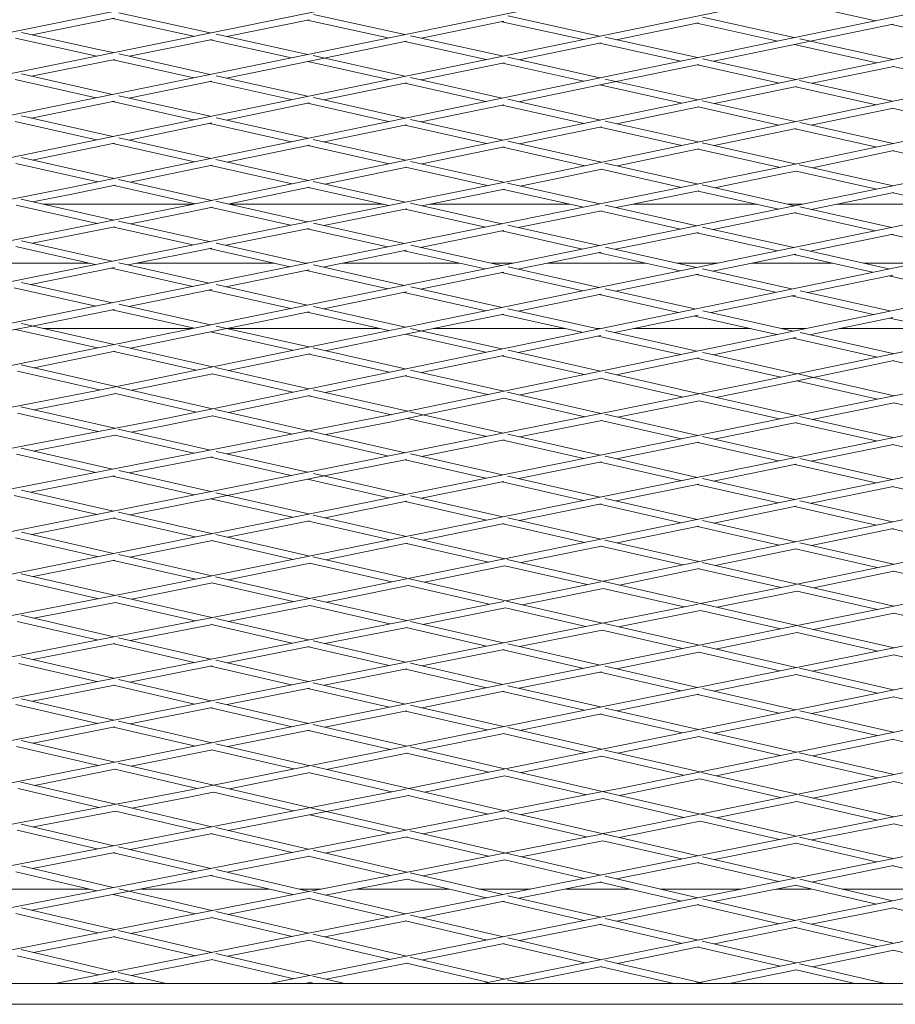
# Model space of a CAD drawing. Units: millimetres. Extents: x -5742 to 14544, y -6297 to 6497.
# Drawn here: x 3362 to 3616, y -783 to -497 of the extents above; entities that cross this region are included whole.
import ezdxf

# ---------------------------------------------------------------- set-up
doc = ezdxf.new("R2010")
doc.units = ezdxf.units.MM
doc.header["$LTSCALE"] = 20
doc.layers.add('2d', color=230, linetype='Continuous')

msp = doc.modelspace()

# ---------------------------------------------------------------- linework, layer by layer
at = {"layer": '2d', "lineweight": 0}
for p, q in [((3904.27, -472.04), (3583.77, -539.56)), ((3837.66, -473.96), (3515.98, -541.36)), ((3461.93, -479.63), (3126.73, -547.46)), ((3522.77, -479.15), (3190.46, -546.8)), ((3583.96, -478.55), (3254.34, -546.06)), ((3644.07, -478.16), (3317.28, -545.46)), ((3699.95, -478.62), (3376.75, -545.52)), ((3586.87, -491.98), (3610.29, -497.18)), ((3390.32, -494.87), (3416.9, -500.7)), ((3389.12, -496.41), (3365.13, -501.26)), ((3388.53, -496.53), (3412.06, -501.68)), ((3445.7, -496.88), (3421.73, -501.76)), ((3445.11, -497), (3468.65, -502.17)), ((3446.89, -495.34), (3473.48, -501.18)), ((3502.28, -497.32), (3478.29, -502.24)), ((3501.72, -497.44), (3525.28, -502.62)), ((3503.46, -495.77), (3530.09, -501.63)), ((3558.88, -497.74), (3534.89, -502.69)), ((3558.41, -497.84), (3581.9, -503.06)), ((3560.02, -496.15), (3586.68, -502.07)), ((3362.02, -500.58), (3384.47, -505.49)), ((3660.57, -499.13), (3409.74, -550.93)), ((3615.48, -498.15), (3591.44, -503.12)), ((3615.05, -498.24), (3639.08, -503.57)), ((3360.27, -502.24), (3383.9, -507.42)), ((3417.43, -502.63), (3393.46, -507.51)), ((3416.89, -502.74), (3439.64, -507.73)), ((3418.59, -501.07), (3440.07, -505.78)), ((3474, -503.11), (3450.06, -508.02)), ((3473.46, -503.22), (3497.12, -508.42)), ((3475.17, -501.55), (3501.33, -507.3)), ((3530.59, -503.57), (3506.67, -508.5)), ((3531.74, -501.99), (3558.55, -507.89)), ((3591.44, -503.12), (3563.29, -508.95)), ((3588.32, -502.43), (3615.44, -508.45)), ((3384.47, -505.5), (3388.69, -506.44)), ((3440.07, -505.78), (3445.3, -506.95)), ((3530.08, -503.68), (3553.75, -508.88)), ((3586.66, -504.11), (3610.66, -509.44)), ((3389.15, -508.39), (3365, -513.31)), ((3388.67, -508.49), (3412.11, -513.75)), ((3390.3, -506.8), (3416.88, -512.77)), ((3450.05, -508.02), (3421.64, -513.84)), ((3439.64, -507.73), (3440.52, -507.93)), ((3445.28, -509), (3468.76, -514.26)), ((3446.87, -507.3), (3473.52, -513.28)), ((3501.33, -507.3), (3501.93, -507.43)), ((3503.44, -507.77), (3530.17, -513.76)), ((3560, -508.22), (3587.15, -514.29)), ((3502.33, -509.39), (3478.26, -514.35)), ((3501.91, -509.48), (3525.42, -514.75)), ((3558.92, -509.86), (3534.91, -514.83)), ((3558.53, -509.94), (3582.39, -515.28)), ((3615.6, -510.46), (3591.89, -515.36)), ((3615.43, -510.5), (3638.66, -515.65)), ((3360.22, -514.28), (3383.73, -519.56)), ((3362.04, -512.64), (3388.5, -518.58)), ((3417.42, -514.7), (3393.25, -519.65)), ((3416.86, -514.82), (3440.41, -520.1)), ((3418.6, -513.16), (3445.17, -519.12)), ((3475.17, -513.65), (3501.82, -519.63)), ((3534.91, -514.83), (3506.55, -520.7)), ((3531.73, -514.11), (3558.72, -520.16)), ((3588.21, -514.53), (3615.18, -520.57)), ((3474.01, -515.22), (3449.91, -520.19)), ((3473.5, -515.33), (3497.07, -520.62)), ((3530.15, -515.81), (3553.97, -521.15)), ((3587.31, -516.3), (3563.47, -521.23)), ((3587.13, -516.34), (3610.45, -521.56)), ((3389.11, -520.5), (3364.93, -525.45)), ((3388.48, -520.63), (3412.09, -525.93)), ((3390.33, -519), (3416.85, -524.95)), ((3446.89, -519.51), (3473.53, -525.49)), ((3913.11, -519.42), (3468.73, -611.83)), ((3503.46, -520), (3530.33, -526.03)), ((3559.96, -520.44), (3586.94, -526.49)), ((3841.92, -522.19), (3403.55, -612.81)), ((3445.71, -521.05), (3421.6, -526.02)), ((3445.15, -521.17), (3468.78, -526.47)), ((3502.3, -521.58), (3478.26, -526.55)), ((3501.8, -521.68), (3525.57, -527.01)), ((3558.97, -522.16), (3535.07, -527.09)), ((3558.71, -522.21), (3582.21, -527.48)), ((3615.51, -522.55), (3591.65, -527.55)), ((3615.17, -522.62), (3638.92, -527.94)), ((3360.16, -526.43), (3383.85, -531.75)), ((3362.05, -524.8), (3388.61, -530.77)), ((3418.61, -525.35), (3445.27, -531.34)), ((3475.17, -525.86), (3501.99, -531.88)), ((3531.7, -526.34), (3558.73, -532.4)), ((3417.41, -526.88), (3393.35, -531.84)), ((3416.84, -527), (3440.52, -532.32)), ((3474.01, -527.43), (3450, -532.4)), ((3473.51, -527.54), (3497.24, -532.86)), ((3530.65, -528.01), (3506.73, -532.94)), ((3530.31, -528.07), (3554, -533.39)), ((3587.24, -528.47), (3563.44, -533.46)), ((3586.92, -528.54), (3610.74, -533.88)), ((3588.27, -526.79), (3615.45, -532.88)), ((3390.32, -531.16), (3417.09, -537.17)), ((3446.88, -531.7), (3473.7, -537.72)), ((3503.43, -532.2), (3530.58, -538.3)), ((3389.13, -532.71), (3365.17, -537.64)), ((3388.59, -532.82), (3412.34, -538.16)), ((3445.73, -533.29), (3421.82, -538.24)), ((3445.26, -533.38), (3468.95, -538.71)), ((3502.35, -533.85), (3478.44, -538.79)), ((3501.98, -533.93), (3525.85, -539.29)), ((3558.97, -534.39), (3535.29, -539.36)), ((3558.71, -534.45), (3582.57, -539.8)), ((3559.96, -532.68), (3587.3, -538.81)), ((3615.61, -534.89), (3592, -539.87)), ((3615.44, -534.93), (3639.2, -540.26)), ((3362.01, -536.93), (3388.97, -542.99)), ((3418.57, -537.51), (3445.48, -543.55)), ((3583.77, -539.56), (3263.91, -604.36)), ((3360.41, -538.62), (3384.22, -543.97)), ((3698.42, -540.16), (3384.12, -604.58)), ((3417.47, -539.13), (3393.7, -544.06)), ((3417.07, -539.22), (3440.72, -544.53)), ((3474.06, -539.69), (3450.21, -544.62)), ((3473.68, -539.77), (3497.39, -545.09)), ((3475.14, -538.05), (3502.21, -544.13)), ((3530.74, -540.31), (3516.39, -543.32)), ((3530.56, -540.35), (3553.95, -545.6)), ((3531.64, -538.54), (3558.75, -544.62)), ((3588.16, -539), (3615.44, -545.12)), ((3515.98, -541.36), (3194.53, -606)), ((3635.8, -540.98), (3319.79, -605.34)), ((3390.25, -543.28), (3417.33, -549.37)), ((3516.38, -543.32), (3507, -545.2)), ((3584.18, -541.51), (3563.53, -545.7)), ((3870.18, -540.81), (3574.44, -602.5)), ((3587.38, -540.84), (3584.18, -541.51)), ((3587.29, -540.86), (3610.65, -546.1)), ((3376.75, -545.52), (3054.41, -609.31)), ((3389.24, -544.98), (3377.15, -547.48)), ((3388.95, -545.04), (3412.57, -550.35)), ((3445.79, -545.53), (3422.06, -550.43)), ((3445.46, -545.6), (3468.81, -550.84)), ((3446.84, -543.86), (3473.62, -549.88)), ((3502.41, -546.12), (3478.41, -550.95)), ((3502.18, -546.17), (3525.39, -551.38)), ((3503.37, -544.39), (3530.19, -550.41)), ((3559.96, -544.89), (3586.88, -550.94)), ((3361.98, -549.04), (3388.89, -555.09)), ((3377.15, -547.48), (3365.39, -549.81)), ((3558.98, -546.62), (3534.96, -551.49)), ((3558.73, -546.67), (3582.09, -551.91)), ((3615.6, -547.13), (3591.65, -552.01)), ((3615.41, -547.17), (3638.72, -552.4)), ((3409.74, -550.93), (3159.61, -600.84)), ((3360.54, -550.77), (3384.06, -556.06)), ((3417.55, -551.36), (3410.14, -552.89)), ((3417.31, -551.41), (3440.29, -556.58)), ((3418.52, -549.63), (3445.1, -555.61)), ((3474.03, -551.83), (3449.89, -556.69)), ((3473.6, -551.92), (3496.9, -557.16)), ((3475.15, -550.22), (3501.7, -556.18)), ((3531.73, -550.76), (3558.38, -556.74)), ((3588.28, -551.25), (3615.01, -557.26)), ((3410.14, -552.89), (3393.7, -556.17)), ((3530.61, -552.37), (3506.47, -557.26)), ((3530.17, -552.46), (3553.59, -557.72)), ((3587.22, -552.91), (3563.14, -557.82)), ((3586.86, -552.98), (3610.24, -558.23)), ((3389.21, -557.07), (3365.22, -561.85)), ((3388.87, -557.14), (3411.84, -562.3)), ((3390.26, -555.4), (3416.65, -561.33)), ((3445.69, -557.53), (3421.44, -562.41)), ((3445.08, -557.65), (3468.48, -562.91)), ((3446.9, -556.01), (3473.28, -561.94)), ((3503.47, -556.58), (3529.95, -562.53)), ((3560.03, -557.12), (3586.59, -563.08)), ((3502.27, -558.11), (3478.05, -563.02)), ((3501.67, -558.23), (3525.17, -563.51)), ((3558.87, -558.69), (3534.72, -563.6)), ((3558.36, -558.79), (3581.82, -564.06)), ((3615.46, -559.21), (3591.34, -564.15)), ((3614.99, -559.3), (3637.72, -564.4)), ((3360.39, -562.82), (3383.46, -568.01)), ((3362.01, -561.13), (3388.27, -567.04)), ((3417.37, -563.23), (3393.06, -568.11)), ((3416.63, -563.38), (3440.12, -568.66)), ((3418.63, -561.78), (3444.92, -567.69)), ((3475.2, -562.38), (3501.6, -568.31)), ((3531.77, -562.94), (3558.25, -568.89)), ((3588.33, -563.47), (3614.15, -569.27)), ((3473.95, -563.85), (3449.69, -568.76)), ((3473.25, -563.99), (3496.81, -569.28)), ((3530.55, -564.45), (3506.36, -569.38)), ((3529.93, -564.58), (3553.48, -569.87)), ((3587.14, -565.01), (3563, -569.96)), ((3586.57, -565.13), (3609.4, -570.26)), ((3381.75, -567.62), (3337.26, -567.62)), ((3389.06, -568.92), (3364.77, -573.8)), ((3388.25, -569.08), (3411.85, -574.39)), ((3390.35, -567.51), (3416.64, -573.42)), ((3435.51, -567.62), (3395.52, -567.62)), ((3445.25, -567.62), (3444.62, -567.62)), ((3446.92, -568.14), (3473.31, -574.07)), ((3489.42, -567.62), (3455.32, -567.62)), ((3504.98, -567.62), (3498.54, -567.62)), ((3503.49, -568.73), (3529.97, -574.69)), ((3543.47, -567.62), (3515, -567.62)), ((3564.45, -567.62), (3552.59, -567.62)), ((3560.05, -569.3), (3585.92, -575.11)), ((3597.67, -567.62), (3574.41, -567.62)), ((3622.15, -567.62), (3606.79, -567.62)), ((3445.65, -569.58), (3421.42, -574.49)), ((3444.9, -569.73), (3468.53, -575.04)), ((3502.25, -570.22), (3478.07, -575.14)), ((3501.58, -570.35), (3525.2, -575.66)), ((3558.84, -570.81), (3534.72, -575.75)), ((3558.23, -570.94), (3581.17, -576.09)), ((3615.31, -571.08), (3590.66, -576.17)), ((3614.14, -571.32), (3637.88, -576.65)), ((3359.96, -574.77), (3383.66, -580.1)), ((3362.06, -573.2), (3388.45, -579.13)), ((3418.63, -573.86), (3445.1, -579.81)), ((3475.2, -574.49), (3501.77, -580.47)), ((3531.76, -575.09), (3557.76, -580.93)), ((3417.37, -575.31), (3393.23, -580.2)), ((3416.62, -575.46), (3440.32, -580.79)), ((3473.96, -575.98), (3449.87, -580.89)), ((3473.29, -576.12), (3497, -581.45)), ((3530.55, -576.61), (3506.52, -581.54)), ((3529.95, -576.73), (3553.01, -581.91)), ((3587.03, -576.92), (3562.49, -582)), ((3585.9, -577.16), (3609.72, -582.51)), ((3588.39, -575.66), (3614.46, -581.52)), ((3390.33, -579.55), (3416.99, -585.54)), ((3446.9, -580.22), (3473.65, -586.23)), ((3503.46, -580.85), (3529.67, -586.74)), ((3389.1, -581.04), (3365.12, -585.9)), ((3388.43, -581.17), (3412.2, -586.52)), ((3445.69, -581.74), (3421.75, -586.61)), ((3445.08, -581.86), (3468.88, -587.21)), ((3502.29, -582.4), (3478.4, -587.3)), ((3501.75, -582.51), (3524.92, -587.72)), ((3558.75, -582.77), (3534.4, -587.8)), ((3557.74, -582.98), (3581.63, -588.35)), ((3560.1, -581.46), (3586.37, -587.37)), ((3615.35, -583.38), (3591.09, -588.43)), ((3614.45, -583.57), (3638.88, -589.06)), ((3365.12, -585.9), (3337.16, -591.56)), ((3362.02, -585.2), (3388.95, -591.25)), ((3418.59, -585.9), (3445.62, -591.98)), ((3475.15, -586.57), (3501.66, -592.53)), ((3360.32, -586.87), (3384.16, -592.23)), ((3411.69, -586.62), (3368.34, -586.62)), ((3421.75, -586.61), (3393.71, -592.32)), ((3416.97, -587.59), (3440.85, -592.95)), ((3466.26, -586.62), (3421.79, -586.62)), ((3478.4, -587.3), (3450.37, -593.05)), ((3473.63, -588.28), (3496.91, -593.51)), ((3520.02, -586.62), (3481.71, -586.62)), ((3530.5, -588.61), (3506.39, -593.59)), ((3530.24, -586.62), (3529.14, -586.62)), ((3529.65, -588.79), (3553.62, -594.18)), ((3531.8, -587.22), (3558.36, -593.19)), ((3573.94, -586.62), (3540.12, -586.62)), ((3587.1, -589.26), (3563.07, -594.25)), ((3589.95, -586.62), (3583.06, -586.62)), ((3586.36, -589.41), (3610.83, -594.91)), ((3588.36, -587.81), (3615.34, -593.88)), ((3628.02, -586.62), (3599.78, -586.62)), ((3390.25, -591.54), (3400.46, -593.84)), ((3446.8, -592.24), (3452.72, -593.57)), ((3389.23, -593.24), (3365.59, -598.05)), ((3388.93, -593.3), (3400.02, -595.79)), ((3400.46, -593.84), (3417.54, -597.73)), ((3445.84, -593.97), (3422.26, -598.81)), ((3445.6, -594.02), (3452.28, -595.52)), ((3452.72, -593.57), (3473.62, -598.33)), ((3502.26, -594.45), (3478.32, -599.4)), ((3501.64, -594.58), (3506.83, -595.74)), ((3503.48, -592.94), (3507.27, -593.79)), ((3507.27, -593.79), (3530.32, -599.02)), ((3558.87, -595.13), (3535.01, -600.09)), ((3560.04, -593.57), (3561.58, -593.91)), ((3561.58, -593.91), (3587.48, -599.78)), ((3615.34, -593.88), (3615.56, -593.93)), ((3361.91, -597.21), (3389.44, -603.49)), ((3400.02, -595.79), (3412.8, -598.7)), ((3418.45, -597.94), (3445.58, -604.12)), ((3452.28, -595.52), (3468.89, -599.3)), ((3506.83, -595.74), (3525.6, -600)), ((3558.34, -595.24), (3561.14, -595.87)), ((3561.14, -595.87), (3582.77, -600.77)), ((3615.65, -595.95), (3592.18, -600.85)), ((3615.54, -595.97), (3639.42, -601.37)), ((3360.84, -599.02), (3384.7, -604.46)), ((3417.63, -599.76), (3394.15, -604.57)), ((3417.52, -599.78), (3440.86, -605.1)), ((3474.03, -600.28), (3450.28, -605.19)), ((3473.6, -600.37), (3497.58, -605.83)), ((3475.16, -598.68), (3502.29, -604.85)), ((3531.71, -599.34), (3559.15, -605.57)), ((3592.18, -600.85), (3574.85, -604.46)), ((3588.07, -599.92), (3615.7, -606.17)), ((3574.44, -602.5), (3265.58, -664.37)), ((3637.29, -601.82), (3330, -663.82)), ((3390.08, -603.64), (3417.57, -609.91)), ((3698.04, -601.51), (3392.62, -663.55)), ((3757.35, -601.45), (3474.45, -659.29)), ((3530.64, -601), (3506.98, -605.92)), ((3530.3, -601.07), (3554.35, -606.53)), ((3813.47, -601.99), (3531.2, -660.08)), ((3587.47, -601.83), (3610.91, -607.14)), ((3870.05, -602.41), (3587.56, -660.9)), ((3384.12, -604.58), (3070.32, -666.01)), ((3384.51, -606.54), (3365.68, -610.23)), ((3389.44, -605.53), (3384.52, -606.54)), ((3389.41, -605.54), (3412.85, -610.89)), ((3445.82, -606.11), (3422.26, -610.99)), ((3445.56, -606.17), (3469.6, -611.65)), ((3446.82, -604.4), (3474.31, -610.67)), ((3503.35, -605.09), (3530.59, -611.29)), ((3559.81, -605.72), (3587.18, -611.93)), ((3574.85, -604.46), (3563.92, -606.65)), ((3361.9, -609.37), (3389.18, -615.59)), ((3502.45, -606.86), (3479, -611.74)), ((3502.27, -606.9), (3525.8, -612.25)), ((3559.16, -607.61), (3535.36, -612.37)), ((3559.12, -607.61), (3582.39, -612.89)), ((3615.72, -608.21), (3591.93, -613.01)), ((3615.68, -608.22), (3639, -613.5)), ((3468.74, -611.83), (3023.59, -698.78)), ((3360.84, -611.18), (3384.32, -616.54)), ((3417.64, -611.94), (3403.95, -614.77)), ((3417.54, -611.96), (3440.84, -617.28)), ((3418.44, -610.11), (3473.6, -622.7)), ((3478.99, -611.74), (3469.14, -613.79)), ((3474.94, -610.81), (3502.08, -617)), ((3531.63, -611.52), (3558.69, -617.68)), ((3588.21, -612.16), (3615.31, -618.32)), ((3403.55, -612.81), (2956.68, -699.36)), ((3403.94, -614.77), (3394.01, -616.7)), ((3469.13, -613.79), (3450.49, -617.43)), ((3474.29, -612.72), (3497.29, -617.96)), ((3530.74, -613.3), (3506.85, -618.08)), ((3530.57, -613.33), (3553.91, -618.64)), ((3587.32, -613.94), (3563.44, -618.76)), ((3587.15, -613.98), (3610.54, -619.28)), ((3389.31, -617.61), (3365.47, -622.22)), ((3389.15, -617.64), (3412.14, -622.88)), ((3390.19, -615.82), (3416.98, -621.94)), ((3503.41, -617.3), (3530.25, -623.42)), ((3559.98, -617.97), (3586.88, -624.09)), ((3445.85, -618.34), (3421.79, -623.04)), ((3445.65, -618.38), (3468.81, -623.66)), ((3502.37, -618.98), (3478.36, -623.79)), ((3502.06, -619.04), (3525.47, -624.38)), ((3558.96, -619.66), (3534.99, -624.5)), ((3558.66, -619.72), (3582.12, -625.06)), ((3615.55, -620.31), (3591.62, -625.17)), ((3615.29, -620.36), (3638.77, -625.69)), ((3360.61, -623.16), (3383.7, -628.44)), ((3361.97, -621.42), (3388.54, -627.49)), ((3418.59, -622.31), (3445.23, -628.39)), ((3475.16, -623.06), (3501.83, -629.15)), ((3531.72, -623.75), (3558.5, -629.86)), ((3417.44, -623.89), (3393.35, -628.59)), ((3416.95, -623.98), (3440.45, -629.35)), ((3474.02, -624.66), (3449.99, -629.47)), ((3473.57, -624.75), (3497.06, -630.11)), ((3530.62, -625.38), (3506.58, -630.23)), ((3530.22, -625.46), (3553.74, -630.82)), ((3587.21, -626.06), (3563.24, -630.93)), ((3586.86, -626.14), (3610.41, -631.49)), ((3588.29, -624.41), (3615.15, -630.52)), ((3389.11, -629.42), (3364.77, -634.17)), ((3390.33, -627.9), (3417.11, -634.02)), ((3449.99, -629.47), (3421.87, -635.11)), ((3446.89, -628.76), (3473.56, -634.85)), ((3388.51, -629.54), (3412.33, -634.98)), ((3445.21, -630.43), (3468.79, -635.81)), ((3502.3, -631.09), (3478.31, -635.94)), ((3501.81, -631.19), (3525.4, -636.58)), ((3503.46, -629.52), (3530.16, -635.61)), ((3558.9, -631.82), (3534.89, -636.69)), ((3558.48, -631.9), (3582.09, -637.28)), ((3560.02, -630.2), (3586.84, -636.31)), ((3359.93, -635.12), (3384.05, -640.64)), ((3362.07, -633.56), (3388.83, -639.68)), ((3421.87, -635.11), (3393.58, -640.77)), ((3418.57, -634.35), (3445.52, -640.51)), ((3615.5, -632.49), (3591.56, -637.39)), ((3615.13, -632.57), (3638.77, -637.94)), ((3417.08, -636.06), (3440.75, -641.47)), ((3474.02, -636.8), (3450.27, -641.59)), ((3473.54, -636.9), (3497.22, -642.3)), ((3475.17, -635.22), (3501.98, -641.34)), ((3530.6, -637.56), (3506.71, -642.42)), ((3530.13, -637.66), (3553.81, -643.07)), ((3531.74, -635.98), (3558.55, -642.1)), ((3588.3, -636.65), (3615.24, -642.79)), ((3390.28, -640.02), (3417.3, -646.2)), ((3446.83, -640.81), (3474.01, -647.02)), ((3587.2, -638.28), (3563.27, -643.17)), ((3586.81, -638.36), (3610.51, -643.76)), ((3389.19, -641.65), (3365.04, -646.49)), ((3388.8, -641.73), (3412.53, -647.17)), ((3445.8, -642.49), (3422.03, -647.29)), ((3445.5, -642.56), (3469.26, -647.98)), ((3502.34, -643.3), (3478.74, -648.1)), ((3501.95, -643.38), (3525.72, -648.81)), ((3503.43, -641.67), (3530.46, -647.84)), ((3560.01, -642.43), (3587.02, -648.59)), ((3362.03, -645.8), (3388.83, -651.95)), ((3418.53, -646.49), (3445.84, -652.74)), ((3558.91, -644.06), (3535.18, -648.92)), ((3558.53, -644.14), (3582.29, -649.57)), ((3615.52, -644.77), (3591.72, -649.67)), ((3615.22, -644.83), (3638.99, -650.25)), ((3360.27, -647.45), (3384.07, -652.91)), ((3417.53, -648.2), (3393.56, -653.03)), ((3417.27, -648.25), (3441.09, -653.71)), ((3474.16, -649.03), (3450.56, -653.82)), ((3473.99, -649.06), (3497.84, -654.51)), ((3475.06, -647.26), (3502.57, -653.54)), ((3531.67, -648.12), (3558.99, -654.36)), ((3588.26, -648.88), (3615.54, -655.1)), ((3390.28, -652.28), (3417.42, -658.51)), ((3530.69, -649.83), (3507.29, -654.62)), ((3530.44, -649.89), (3554.26, -655.33)), ((3587.26, -650.59), (3563.69, -655.44)), ((3587, -650.64), (3610.83, -656.08)), ((3389.19, -653.92), (3365.47, -658.7)), ((3388.8, -653.99), (3412.68, -659.48)), ((3445.92, -654.76), (3422.14, -659.6)), ((3445.81, -654.79), (3469.71, -660.26)), ((3446.74, -652.95), (3474.45, -659.29)), ((3503.24, -653.69), (3587.53, -672.95)), ((3559.89, -654.57), (3587.56, -660.9)), ((3361.95, -657.89), (3389.34, -664.19)), ((3502.59, -655.58), (3479.16, -660.37)), ((3502.55, -655.59), (3526.47, -661.05)), ((3559.07, -656.39), (3535.9, -661.16)), ((3558.96, -656.41), (3582.85, -661.87)), ((3615.64, -657.13), (3592.24, -661.97)), ((3615.52, -657.15), (3639.32, -662.58)), ((3360.71, -659.66), (3384.49, -665.13)), ((3417.58, -660.52), (3394.13, -665.29)), ((3417.4, -660.56), (3441.06, -665.99)), ((3713.03, -659.75), (3417.85, -719.31)), ((3418.49, -658.76), (3445.89, -665.05)), ((3474.01, -659.38), (3455.69, -663.13)), ((3775.63, -659.09), (3474.55, -720.29)), ((3474.84, -659.38), (3502.83, -665.79)), ((3530.47, -660.23), (3518.36, -662.72)), ((3837.44, -658.53), (3536.41, -720.15)), ((3392.62, -663.55), (3086.35, -722.91)), ((3455.69, -663.13), (3151.11, -722.65)), ((3647.05, -661.03), (3345.02, -721.5)), ((3474.42, -661.34), (3456.08, -665.09)), ((3474.42, -661.34), (3497.99, -666.74)), ((3518.36, -662.72), (3502.8, -665.79)), ((3531.18, -662.13), (3518.76, -664.68)), ((3531.13, -662.12), (3554.66, -667.49)), ((3579.97, -662.47), (3559.47, -666.54)), ((3587.2, -660.97), (3579.97, -662.47)), ((3587.54, -662.94), (3580.37, -664.43)), ((3587.54, -662.94), (3610.86, -668.28)), ((3588.03, -661), (3615.64, -667.32)), ((3502.26, -665.9), (3215.42, -722.41)), ((3558.78, -666.68), (3278.97, -722.24)), ((3389.38, -666.22), (3365.63, -670.82)), ((3389.3, -666.23), (3412.53, -671.57)), ((3390.13, -664.37), (3417.35, -670.62)), ((3446.72, -665.24), (3473.92, -671.48)), ((3456.08, -665.09), (3450.68, -666.15)), ((3503.04, -665.84), (3530.87, -672.22)), ((3518.76, -664.68), (3507.59, -666.88)), ((3580.37, -664.43), (3564.24, -667.63)), ((3445.94, -667.07), (3422.15, -671.72)), ((3445.85, -667.09), (3469.11, -672.43)), ((3502.77, -667.83), (3478.7, -672.58)), ((3502.76, -667.83), (3526.07, -673.17)), ((3559.44, -668.58), (3535.64, -673.31)), ((3559.4, -668.58), (3582.74, -673.91)), ((3615.69, -669.35), (3592.29, -674.04)), ((3615.62, -669.37), (3638.93, -674.7)), ((3360.79, -671.76), (3384.08, -677.13)), ((3361.92, -669.96), (3388.89, -676.18)), ((3418.51, -670.89), (3445.48, -677.08)), ((3475.09, -671.75), (3502.06, -677.94)), ((3531.52, -672.37), (3559, -678.66)), ((3417.55, -672.62), (3393.68, -677.29)), ((3417.32, -672.67), (3440.67, -678.03)), ((3474.12, -673.48), (3450.25, -678.18)), ((3473.89, -673.52), (3497.27, -678.89)), ((3530.87, -674.26), (3506.82, -679.03)), ((3530.84, -674.26), (3554.22, -679.62)), ((3587.51, -674.99), (3563.76, -679.75)), ((3587.5, -674.99), (3610.94, -680.35)), ((3588.05, -673.07), (3615.7, -679.39)), ((3390.27, -676.5), (3417.07, -682.68)), ((3446.84, -677.4), (3473.71, -683.57)), ((3389.2, -678.16), (3365.33, -682.83)), ((3388.86, -678.23), (3412.27, -683.63)), ((3445.78, -679.06), (3421.83, -683.78)), ((3445.45, -679.13), (3468.92, -684.52)), ((3502.36, -679.92), (3478.47, -684.66)), ((3502.03, -679.98), (3525.49, -685.37)), ((3503.41, -678.25), (3530.27, -684.41)), ((3559.08, -680.69), (3535.02, -685.5)), ((3558.98, -680.71), (3582.48, -686.09)), ((3559.88, -678.86), (3587.24, -685.13)), ((3361.99, -682.06), (3388.78, -688.25)), ((3418.58, -683.03), (3445.34, -689.2)), ((3615.72, -681.42), (3591.98, -686.21)), ((3615.68, -681.43), (3639.23, -686.81)), ((3361.24, -683.93), (3383.99, -689.2)), ((3417.46, -684.64), (3393.54, -689.35)), ((3417.03, -684.73), (3440.56, -690.15)), ((3474.05, -685.54), (3450.09, -690.3)), ((3473.68, -685.61), (3497.22, -691.03)), ((3475.14, -683.9), (3501.99, -690.07)), ((3530.62, -686.38), (3506.73, -691.17)), ((3530.24, -686.46), (3553.84, -691.87)), ((3531.72, -684.75), (3558.59, -690.91)), ((3588.19, -685.34), (3615.58, -691.62)), ((3390.29, -688.6), (3417.11, -694.81)), ((3446.87, -689.56), (3473.69, -695.74)), ((3587.34, -687.15), (3563.33, -692)), ((3587.22, -687.17), (3610.84, -692.58)), ((3389.17, -690.22), (3365.23, -694.93)), ((3388.75, -690.3), (3412.34, -695.76)), ((3445.74, -691.16), (3421.85, -695.9)), ((3445.31, -691.25), (3468.93, -696.69)), ((3502.34, -692.04), (3478.42, -696.83)), ((3501.96, -692.12), (3525.62, -697.56)), ((3503.43, -690.41), (3530.38, -696.6)), ((3560, -691.23), (3587.01, -697.43)), ((3362.01, -694.19), (3388.87, -700.42)), ((3418.57, -695.15), (3445.52, -701.38)), ((3558.92, -692.88), (3535.1, -697.69)), ((3558.57, -692.96), (3582.27, -698.39)), ((3615.66, -693.65), (3591.73, -698.51)), ((3615.56, -693.67), (3639.26, -699.1)), ((3360.44, -695.88), (3384.1, -701.36)), ((3417.47, -696.78), (3393.6, -701.51)), ((3417.08, -696.85), (3440.77, -702.33)), ((3474.05, -697.71), (3450.25, -702.47)), ((3473.66, -697.79), (3497.39, -703.26)), ((3475.15, -696.08), (3502.14, -702.3)), ((3531.7, -696.91), (3558.84, -703.15)), ((3588.26, -697.71), (3615.5, -703.96)), ((3390.28, -700.74), (3417.35, -707.02)), ((3530.66, -698.59), (3506.86, -703.39)), ((3530.35, -698.65), (3554.11, -704.12)), ((3587.25, -699.42), (3563.55, -704.24)), ((3586.99, -699.47), (3610.77, -704.93)), ((3389.19, -702.39), (3365.4, -707.12)), ((3388.83, -702.46), (3412.6, -707.97)), ((3445.8, -703.37), (3422.07, -708.12)), ((3445.49, -703.43), (3469.29, -708.93)), ((3446.83, -701.68), (3474.03, -707.97)), ((3503.4, -702.59), (3530.66, -708.88)), ((3559.94, -703.41), (3587.38, -709.72)), ((3361.97, -706.32), (3389.22, -712.65)), ((3502.39, -704.29), (3478.74, -709.06)), ((3502.11, -704.35), (3525.93, -709.84)), ((3559.01, -705.16), (3535.37, -709.97)), ((3558.82, -705.2), (3582.65, -710.68)), ((3671.97, -704.78), (3559.33, -727.71)), ((3615.62, -705.98), (3592.07, -710.8)), ((3615.47, -706.01), (3639.2, -711.45)), ((3360.63, -708.06), (3384.47, -713.6)), ((3417.55, -709.02), (3393.93, -713.75)), ((3417.32, -709.07), (3441.18, -714.6)), ((3418.52, -707.29), (3445.92, -713.65)), ((3475.06, -708.21), (3502.6, -714.58)), ((3531.62, -709.1), (3559.25, -715.47)), ((3474.16, -709.99), (3450.62, -714.74)), ((3474, -710.02), (3497.88, -715.54)), ((3530.77, -710.9), (3507.3, -715.67)), ((3530.64, -710.93), (3554.53, -716.44)), ((3587.41, -711.75), (3563.94, -716.56)), ((3587.35, -711.76), (3610.97, -717.2)), ((3588.14, -709.89), (3615.7, -716.23)), ((3389.32, -714.67), (3365.84, -719.37)), ((3389.18, -714.7), (3413.12, -720.26)), ((3390.18, -712.88), (3417.85, -719.31)), ((3446.71, -713.83), (3502.53, -726.78)), ((3503.23, -714.73), (3559.33, -727.71)), ((3445.96, -715.68), (3422.55, -720.4)), ((3445.89, -715.69), (3469.75, -721.23)), ((3502.6, -716.63), (3479.24, -721.38)), ((3502.58, -716.63), (3526.32, -722.12)), ((3559.23, -717.52), (3536.81, -722.11)), ((3559.22, -717.52), (3582.73, -722.94)), ((3559.76, -715.59), (3587.46, -721.98)), ((3410.3, -720.83), (3118.19, -777)), ((3473.67, -720.47), (3182.24, -777)), ((3361.1, -720.32), (3384.55, -725.79)), ((3361.81, -718.43), (3389.38, -724.86)), ((3417.85, -719.31), (3410.3, -720.83)), ((3418.29, -719.41), (3473.99, -732.36)), ((3473.94, -720.41), (3473.67, -720.47)), ((3536.41, -720.15), (3531.13, -721.18)), ((3615.72, -718.27), (3592.16, -723.07)), ((3615.68, -718.28), (3639.48, -723.75)), ((3530.53, -721.3), (3245.85, -777)), ((3643.69, -722.92), (3371.8, -777)), ((3410.69, -722.8), (3394.16, -725.97)), ((3417.82, -721.36), (3410.69, -722.79)), ((3417.82, -721.36), (3441.13, -726.78)), ((3700.25, -723.65), (3434.16, -777)), ((3474.06, -722.43), (3450.72, -726.95)), ((3474.52, -722.33), (3474.07, -722.43)), ((3474.5, -722.33), (3497.73, -727.72)), ((3531.09, -723.23), (3507.3, -727.88)), ((3531.07, -723.22), (3554.61, -728.67)), ((3536.8, -722.11), (3535.9, -722.29)), ((3588.09, -722.13), (3615.67, -728.49)), ((3390.12, -725.03), (3417.38, -731.38)), ((3756.71, -724.36), (3496.13, -777)), ((3587.46, -724.02), (3564.02, -728.79)), ((3587.43, -724.03), (3610.9, -729.44)), ((3389.39, -726.89), (3365.57, -731.47)), ((3389.34, -726.9), (3412.57, -732.32)), ((3450.72, -726.95), (3422.15, -732.5)), ((3445.91, -727.89), (3469.19, -733.3)), ((3502.55, -728.81), (3478.75, -733.47)), ((3502.49, -728.82), (3526.32, -734.35)), ((3503.27, -726.95), (3531.18, -733.42)), ((3558.86, -727.8), (3536.83, -732.29)), ((3559.69, -727.79), (3587.2, -734.15)), ((3360.75, -732.4), (3384.07, -737.85)), ((3361.94, -730.62), (3388.88, -736.91)), ((3418.51, -731.65), (3445.5, -737.94)), ((3536.83, -732.29), (3531.12, -733.41)), ((3559.3, -729.75), (3537.22, -734.25)), ((3785.09, -730.72), (3557.7, -777)), ((3559.3, -729.75), (3582.42, -735.1)), ((3615.7, -730.52), (3591.94, -735.25)), ((3615.64, -730.53), (3639.03, -735.93)), ((3530.53, -733.52), (3309.08, -777)), ((3417.56, -733.39), (3393.64, -738.03)), ((3417.34, -733.43), (3440.71, -738.87)), ((3474.14, -734.37), (3450.25, -739.04)), ((3473.95, -734.41), (3497.79, -739.95)), ((3475.07, -732.62), (3530.33, -745.46)), ((3531.27, -733.44), (3558.74, -739.81)), ((3537.22, -734.25), (3535.88, -734.51)), ((3588.21, -734.39), (3615.37, -740.67)), ((3390.27, -737.24), (3417.07, -743.5)), ((3531.08, -735.45), (3507.33, -740.12)), ((3531.07, -735.45), (3553.97, -740.76)), ((3587.32, -736.17), (3563.47, -740.91)), ((3587.16, -736.2), (3610.62, -741.62)), ((3389.19, -738.89), (3365.2, -743.55)), ((3388.84, -738.96), (3412.29, -744.43)), ((3445.78, -739.92), (3421.82, -744.61)), ((3445.46, -739.98), (3469.32, -745.54)), ((3446.84, -738.25), (3474.1, -744.6)), ((3502.58, -741.05), (3478.85, -745.71)), ((3502.54, -741.06), (3525.58, -746.41)), ((3559.97, -740.1), (3586.98, -746.36)), ((3362.02, -742.8), (3388.71, -749.05)), ((3418.58, -743.85), (3445.68, -750.18)), ((3558.97, -741.81), (3535.06, -746.56)), ((3558.71, -741.86), (3582.23, -747.32)), ((3615.56, -742.67), (3591.69, -747.46)), ((3615.34, -742.72), (3638.88, -748.16)), ((3360.4, -744.48), (3383.93, -749.98)), ((3417.46, -745.46), (3393.45, -750.16)), ((3417.03, -745.54), (3440.9, -751.12)), ((3474.19, -746.62), (3450.42, -751.29)), ((3474.06, -746.65), (3497.24, -752.05)), ((3475.04, -744.82), (3501.99, -751.1)), ((3531.71, -745.78), (3558.64, -752.04)), ((3588.27, -746.66), (3615.28, -752.93)), ((3381.86, -749.5), (3338.74, -749.5)), ((3390.31, -749.42), (3417.33, -755.75)), ((3433.97, -749.5), (3396.81, -749.5)), ((3449.15, -749.5), (3442.77, -749.5)), ((3486.3, -749.5), (3459.53, -749.5)), ((3510.05, -749.5), (3495.12, -749.5)), ((3530.64, -747.44), (3506.71, -752.2)), ((3538.86, -749.5), (3520.3, -749.5)), ((3530.3, -747.51), (3553.9, -753)), ((3571.33, -749.5), (3547.69, -749.5)), ((3587.24, -748.35), (3563.35, -753.14)), ((3591.65, -749.5), (3581.51, -749.5)), ((3586.95, -748.41), (3610.55, -753.88)), ((3632.26, -749.5), (3600.5, -749.5)), ((3393.45, -750.16), (3365.15, -755.69)), ((3388.67, -751.09), (3412.56, -756.68)), ((3445.85, -752.19), (3422.07, -756.86)), ((3445.65, -752.23), (3468.96, -757.67)), ((3446.79, -750.44), (3473.71, -756.73)), ((3503.43, -751.44), (3530.36, -757.71)), ((3559.99, -752.36), (3587.01, -758.64)), ((3362.02, -754.96), (3389.05, -761.3)), ((3502.34, -753.07), (3478.43, -757.83)), ((3501.96, -753.15), (3525.63, -758.66)), ((3558.94, -754.03), (3535.07, -758.81)), ((3558.61, -754.09), (3582.28, -759.6)), ((3615.53, -754.92), (3591.7, -759.73)), ((3615.25, -754.98), (3638.94, -760.47)), ((3360.38, -756.63), (3384.28, -762.24)), ((3417.54, -757.75), (3393.78, -762.41)), ((3417.29, -757.79), (3440.75, -763.28)), ((3418.52, -756.03), (3445.5, -762.34)), ((3475.14, -757.06), (3502.15, -763.37)), ((3531.7, -758.03), (3558.8, -764.34)), ((3474.05, -758.7), (3450.21, -763.44)), ((3473.68, -758.77), (3497.42, -764.32)), ((3530.65, -759.7), (3506.85, -764.47)), ((3530.33, -759.76), (3554.08, -765.29)), ((3587.25, -760.63), (3563.49, -765.43)), ((3586.98, -760.69), (3610.73, -766.21)), ((3588.26, -758.93), (3615.44, -765.25)), ((3389.25, -763.3), (3365.57, -767.95)), ((3389.01, -763.35), (3412.62, -768.88)), ((3390.23, -761.58), (3417.36, -767.94)), ((3446.84, -762.65), (3474.01, -769.01)), ((3503.4, -763.66), (3530.65, -770.03)), ((3445.79, -764.32), (3422.06, -769.04)), ((3445.46, -764.39), (3469.28, -769.96)), ((3502.39, -765.36), (3478.7, -770.11)), ((3502.12, -765.42), (3525.93, -770.98)), ((3558.99, -766.34), (3535.33, -771.12)), ((3558.77, -766.39), (3582.58, -771.94)), ((3559.96, -764.61), (3587.29, -770.98)), ((3360.81, -768.88), (3384.55, -774.46)), ((3361.92, -767.09), (3389.29, -773.52)), ((3418.52, -768.21), (3445.94, -774.64)), ((3475.07, -769.26), (3502.57, -775.7)), ((3615.59, -767.26), (3591.96, -772.07)), ((3615.41, -767.3), (3639.11, -772.81)), ((3417.55, -769.94), (3393.99, -774.63)), ((3417.32, -769.98), (3441.21, -775.59)), ((3474.15, -771.02), (3450.62, -775.74)), ((3473.97, -771.06), (3497.86, -776.65)), ((3530.76, -772.04), (3507.25, -776.79)), ((3530.62, -772.07), (3551.71, -777)), ((3531.63, -770.25), (3560.51, -777)), ((3588.18, -771.19), (3613.12, -777)), ((3390.16, -773.72), (3404.1, -777)), ((3446.7, -774.82), (3456, -777)), ((3587.36, -773.01), (3567.73, -777)), ((3587.26, -773.03), (3604.31, -777)), ((3389.35, -775.55), (3382.05, -777)), ((3389.25, -775.57), (3395.35, -777)), ((3445.96, -776.67), (3444.34, -777)), ((3445.9, -776.69), (3447.24, -777)), ((3503.25, -775.86), (3508.14, -777))]:
    msp.add_line(p, q, dxfattribs=at)
for points, weights in [([(3439.64, -507.73), (3439.64, -507.73), (3439.64, -507.73)], [0.995523501162, 0.99621214443, 0.996904128045]), ([(3583.77, -539.56), (3583.77, -539.56), (3583.77, -539.56)], [0.995559398445, 0.996657030765, 0.997763147211]), ([(3515.98, -541.36), (3515.98, -541.36), (3515.98, -541.36)], [0.995193205453, 0.996340258028, 0.997496599868]), ([(3376.75, -545.52), (3376.75, -545.52), (3376.75, -545.52)], [0.994462918762, 0.995701181134, 0.996950324913]), ([(3409.74, -550.93), (3409.74, -550.93), (3409.74, -550.93)], [0.994762557969, 0.995715002923, 0.996673872045]), ([(3561.58, -593.91), (3561.58, -593.91), (3561.58, -593.91)], [0.993674979807, 0.993902905669, 0.994131202283]), ([(3615.34, -593.88), (3615.34, -593.88), (3615.34, -593.88)], [0.994077139587, 0.994241026655, 0.994405104857]), ([(3400.02, -595.79), (3400.02, -595.79), (3400.02, -595.79)], [0.992482198731, 0.992902230572, 0.993323532321]), ([(3452.28, -595.52), (3452.28, -595.52), (3452.28, -595.52)], [0.99287506316, 0.993232834536, 0.993591524651]), ([(3506.83, -595.74), (3506.83, -595.74), (3506.83, -595.74)], [0.993272426821, 0.993565759854, 0.993859708725]), ([(3574.44, -602.5), (3574.44, -602.5), (3574.44, -602.5)], [0.994900535497, 0.996032061906, 0.997172646525]), ([(3384.12, -604.58), (3384.12, -604.58), (3384.11, -604.58)], [0.993647540601, 0.994899497325, 0.996162642208]), ([(3468.74, -611.83), (3468.73, -611.83), (3468.73, -611.83)], [0.99353207182, 0.995242735641, 0.996974305294]), ([(3403.55, -612.81), (3403.55, -612.81), (3403.55, -612.81)], [0.993100000244, 0.994866557869, 0.996655478817]), ([(3392.62, -663.55), (3392.62, -663.55), (3392.61, -663.55)], [0.993193299808, 0.994457421434, 0.995732986804]), ([(3455.69, -663.13), (3455.69, -663.13), (3455.68, -663.13)], [0.993684532415, 0.994913216223, 0.996152673253]), ([(3518.36, -662.72), (3518.36, -662.72), (3518.36, -662.72)], [0.994178153418, 0.995371275765, 0.996574521087]), ([(3579.97, -662.47), (3579.97, -662.47), (3579.97, -662.47)], [0.994669347564, 0.995825255278, 0.996990631253]), ([(3410.3, -720.83), (3410.3, -720.83), (3410.3, -720.83)], [0.9931476241, 0.994437414233, 0.995739121467]), ([(3473.67, -720.47), (3473.67, -720.47), (3473.67, -720.47)], [0.993717922964, 0.994978473704, 0.996250361037]), ([(3536.41, -720.15), (3536.41, -720.15), (3536.41, -720.15)], [0.994289364567, 0.995519399611, 0.996760185183]), ([(3536.83, -732.29), (3536.83, -732.29), (3536.82, -732.29)], [0.994769236101, 0.99575329057, 0.996744202366])]:
    msp.add_rational_spline(points, weights, degree=2, dxfattribs=at)
for points in [[(3368.47, -550.5), (3411.83, -550.5)], [(3368.47, -550.5), (3411.83, -550.5)], [(3422.37, -550.5), (3467.28, -550.5)], [(3422.37, -550.5), (3467.28, -550.5)], [(3480.66, -550.5), (3521.45, -550.5)], [(3480.66, -550.5), (3521.45, -550.5)], [(3539.82, -550.5), (3575.79, -550.5)], [(3539.82, -550.5), (3575.79, -550.5)], [(3584.92, -550.5), (3589.04, -550.5)], [(3584.92, -550.5), (3589.04, -550.5)], [(3599.06, -550.5), (3630.26, -550.5)], [(3599.06, -550.5), (3630.26, -550.5)]]:
    msp.add_open_spline(points, degree=1, dxfattribs=at)
for points, knots in [([(88.47, -777), (89.82, -777), (91.17, -777), (101.68, -777), (110.85, -777), (147.55, -777), (175.13, -777), (231.52, -777), (260.34, -777), (318.08, -777), (347.01, -777), (404.96, -777), (433.99, -777), (492.14, -777), (521.26, -777), (579.61, -777), (608.83, -777), (667.38, -777), (696.69, -777), (755.42, -777), (784.83, -777), (843.74, -777), (873.25, -777), (932.34, -777), (961.93, -777), (1021.19, -777), (1050.87, -777), (1110.31, -777), (1140.07, -777), (1199.67, -777), (1229.51, -777), (1289.27, -777), (1319.19, -777), (1379.11, -777), (1409.11, -777), (1469.19, -777), (1499.26, -777), (1559.48, -777), (1589.62, -777), (1649.98, -777), (1680.19, -777), (1740.69, -777), (1770.98, -777), (1831.61, -777), (1861.97, -777), (1922.73, -777), (1953.15, -777), (2014.04, -777), (2044.51, -777), (2105.51, -777), (2136.04, -777), (2197.16, -777), (2227.75, -777), (2288.98, -777), (2319.63, -777), (2380.97, -777), (2411.67, -777), (2473.11, -777), (2503.86, -777), (2565.39, -777), (2596.18, -777), (2657.81, -777), (2688.65, -777), (2750.36, -777), (2781.24, -777), (2843.04, -777), (2873.96, -777), (2935.84, -777), (2966.8, -777), (3028.75, -777), (3059.74, -777), (3121.76, -777), (3152.79, -777), (3214.87, -777), (3245.93, -777), (3308.07, -777), (3339.15, -777), (3401.35, -777), (3432.46, -777), (3494.7, -777), (3525.84, -777), (3588.13, -777), (3619.29, -777), (3681.62, -777), (3712.8, -777), (3775.16, -777), (3806.35, -777), (3868.75, -777), (3899.95, -777), (3962.37, -777), (3993.59, -777), (4056.04, -777), (4087.27, -777), (4149.73, -777), (4180.97, -777), (4243.44, -777), (4274.68, -777), (4337.16, -777), (4368.4, -777), (4430.88, -777), (4462.12, -777), (4524.6, -777), (4555.84, -777), (4618.32, -777), (4649.55, -777), (4712.01, -777), (4743.24, -777), (4805.68, -777), (4836.9, -777), (4899.32, -777), (4930.53, -777), (4992.93, -777), (5024.12, -777), (5086.49, -777), (5117.66, -777), (5179.99, -777), (5211.15, -777), (5273.44, -777), (5304.57, -777), (5366.82, -777), (5397.93, -777), (5460.13, -777), (5491.21, -777), (5553.36, -777), (5584.41, -777), (5646.5, -777), (5677.52, -777), (5739.54, -777), (5770.53, -777), (5832.48, -777), (5863.44, -777), (5925.31, -777), (5956.23, -777), (6018.03, -777), (6048.92, -777), (6110.64, -777), (6141.47, -777), (6203.1, -777), (6233.89, -777), (6295.43, -777), (6326.17, -777), (6387.61, -777), (6418.31, -777), (6479.64, -777), (6510.29, -777), (6571.52, -777), (6602.12, -777), (6663.24, -777), (6693.77, -777), (6754.78, -777), (6785.25, -777), (6846.14, -777), (6876.55, -777), (6937.31, -777), (6967.66, -777), (7028.3, -777), (7058.58, -777), (7119.08, -777), (7149.3, -777), (7209.66, -777), (7239.81, -777), (7300.03, -777), (7330.1, -777), (7390.17, -777), (7420.17, -777), (7480.09, -777), (7510.01, -777), (7569.78, -777), (7599.62, -777), (7659.22, -777), (7688.98, -777), (7748.41, -777), (7778.09, -777), (7837.35, -777), (7866.94, -777), (7926.04, -777), (7955.54, -777), (8014.45, -777), (8043.87, -777), (8102.59, -777), (8131.91, -777), (8190.45, -777), (8219.67, -777), (8278.02, -777), (8307.15, -777), (8365.3, -777), (8394.33, -777), (8452.28, -777), (8481.2, -777), (8538.94, -777), (8567.76, -777), (8625.3, -777), (8654.02, -777), (8692.8, -777), (8702.91, -777), (8713.02, -777)], [5.584646, 5.584646, 5.584646, 5.584646, 10.000001, 10.000001, 40.000029, 40.000029, 130.000785, 130.000785, 223.72327, 223.72327, 317.450611, 317.450611, 411.172139, 411.172139, 504.89631, 504.89631, 598.621704, 598.621704, 692.345234, 692.345234, 786.068471, 786.068471, 879.791451, 879.791451, 973.515233, 973.515233, 1067.241237, 1067.241237, 1160.964488, 1160.964488, 1254.68546, 1254.68546, 1348.412362, 1348.412362, 1442.139941, 1442.139941, 1535.863226, 1535.863226, 1629.582739, 1629.582739, 1723.301173, 1723.301173, 1817.026081, 1817.026081, 1910.759064, 1910.759064, 2004.487853, 2004.487853, 2098.207, 2098.207, 2191.924244, 2191.924244, 2285.644364, 2285.644364, 2379.371911, 2379.371911, 2473.102685, 2473.102685, 2566.82774, 2566.82774, 2660.547696, 2660.547696, 2754.269559, 2754.269559, 2847.992493, 2847.992493, 2941.717666, 2941.717666, 3035.444142, 3035.444142, 3129.167784, 3129.167784, 3222.890538, 3222.890538, 3316.61468, 3316.61468, 3410.336603, 3410.336603, 3504.060139, 3504.060139, 3597.787765, 3597.787765, 3691.514153, 3691.514153, 3785.236478, 3785.236478, 3878.956432, 3878.956432, 3972.675495, 3972.675495, 4066.401627, 4066.401627, 4160.133915, 4160.133915, 4253.860951, 4253.860951, 4347.58008, 4347.58008, 4441.298603, 4441.298603, 4535.020118, 4535.020118, 4628.747449, 4628.747449, 4722.476345, 4722.476345, 4816.199844, 4816.199844, 4909.920793, 4909.920793, 5003.644846, 5003.644846, 5097.368973, 5097.368973, 5191.093088, 5191.093088, 5284.817448, 5284.817448, 5378.539391, 5378.539391, 5472.262878, 5472.262878, 5565.990163, 5565.990163, 5659.715634, 5659.715634, 5753.437945, 5753.437945, 5847.159554, 5847.159554, 5940.88038, 5940.88038, 6034.605598, 6034.605598, 6128.335041, 6128.335041, 6222.060599, 6222.060599, 6315.78149, 6315.78149, 6409.502484, 6409.502484, 6503.224078, 6503.224078, 6596.949905, 6596.949905, 6690.678412, 6690.678412, 6784.403021, 6784.403021, 6878.124446, 6878.124446, 6971.84645, 6971.84645, 7065.568688, 7065.568688, 7159.294458, 7159.294458, 7253.021622, 7253.021622, 7346.74379, 7346.74379, 7440.466196, 7440.466196, 7534.19176, 7534.19176, 7627.916796, 7627.916796, 7721.63995, 7721.63995, 7815.361824, 7815.361824, 7909.083033, 7909.083033, 8002.80984, 8002.80984, 8096.538071, 8096.538071, 8190.260051, 8190.260051, 8283.981834, 8283.981834, 8377.70604, 8377.70604, 8471.431561, 8471.431561, 8565.155177, 8565.155177, 8658.876586, 8658.876586, 8752.59883, 8752.59883, 8846.329689, 8846.329689, 8879.430581, 8879.430581, 8879.430581, 8879.430581]), ([(8713.02, -783), (8710.96, -783), (8708.9, -783), (8697.67, -783), (8688.5, -783), (8651.8, -783), (8624.23, -783), (8567.84, -783), (8539.02, -783), (8481.27, -783), (8452.35, -783), (8394.39, -783), (8365.37, -783), (8307.22, -783), (8278.09, -783), (8219.75, -783), (8190.52, -783), (8131.98, -783), (8102.66, -783), (8043.94, -783), (8014.52, -783), (7955.61, -783), (7926.11, -783), (7867.02, -783), (7837.43, -783), (7778.17, -783), (7748.49, -783), (7689.05, -783), (7659.29, -783), (7599.69, -783), (7569.85, -783), (7510.08, -783), (7480.16, -783), (7420.24, -783), (7390.25, -783), (7330.18, -783), (7300.1, -783), (7239.88, -783), (7209.74, -783), (7149.37, -783), (7119.16, -783), (7058.66, -783), (7028.38, -783), (6967.74, -783), (6937.39, -783), (6876.63, -783), (6846.21, -783), (6785.32, -783), (6754.85, -783), (6693.84, -783), (6663.31, -783), (6602.19, -783), (6571.6, -783), (6510.37, -783), (6479.73, -783), (6418.39, -783), (6387.69, -783), (6326.25, -783), (6295.5, -783), (6233.96, -783), (6203.17, -783), (6141.54, -783), (6110.71, -783), (6048.99, -783), (6018.12, -783), (5956.32, -783), (5925.4, -783), (5863.52, -783), (5832.56, -783), (5770.61, -783), (5739.61, -783), (5677.59, -783), (5646.57, -783), (5584.49, -783), (5553.43, -783), (5491.29, -783), (5460.21, -783), (5398.01, -783), (5366.9, -783), (5304.65, -783), (5273.52, -783), (5211.22, -783), (5180.07, -783), (5117.74, -783), (5086.56, -783), (5024.2, -783), (4993, -783), (4930.61, -783), (4899.4, -783), (4836.98, -783), (4805.76, -783), (4743.31, -783), (4712.09, -783), (4649.63, -783), (4618.39, -783), (4555.92, -783), (4524.68, -783), (4462.2, -783), (4430.96, -783), (4368.47, -783), (4337.23, -783), (4274.75, -783), (4243.51, -783), (4181.04, -783), (4149.81, -783), (4087.35, -783), (4056.12, -783), (3993.68, -783), (3962.46, -783), (3900.03, -783), (3868.82, -783), (3806.42, -783), (3775.23, -783), (3712.87, -783), (3681.69, -783), (3619.36, -783), (3588.21, -783), (3525.92, -783), (3494.79, -783), (3432.54, -783), (3401.43, -783), (3339.23, -783), (3308.14, -783), (3246, -783), (3214.94, -783), (3152.86, -783), (3121.84, -783), (3059.82, -783), (3028.82, -783), (2966.87, -783), (2935.92, -783), (2874.04, -783), (2843.12, -783), (2781.32, -783), (2750.44, -783), (2688.72, -783), (2657.89, -783), (2596.26, -783), (2565.46, -783), (2503.93, -783), (2473.18, -783), (2411.75, -783), (2381.05, -783), (2319.71, -783), (2289.07, -783), (2227.83, -783), (2197.24, -783), (2136.11, -783), (2105.58, -783), (2044.57, -783), (2014.1, -783), (1953.22, -783), (1922.8, -783), (1862.05, -783), (1831.7, -783), (1771.06, -783), (1740.78, -783), (1680.27, -783), (1650.05, -783), (1589.69, -783), (1559.54, -783), (1499.33, -783), (1469.25, -783), (1409.19, -783), (1379.19, -783), (1319.27, -783), (1289.35, -783), (1229.59, -783), (1199.74, -783), (1140.14, -783), (1110.38, -783), (1050.94, -783), (1021.27, -783), (962, -783), (932.41, -783), (873.32, -783), (843.82, -783), (784.9, -783), (755.49, -783), (696.76, -783), (667.45, -783), (608.91, -783), (579.68, -783), (521.33, -783), (492.21, -783), (434.06, -783), (405.03, -783), (347.08, -783), (318.16, -783), (260.41, -783), (231.59, -783), (174.06, -783), (145.34, -783), (107.27, -783), (97.87, -783), (88.47, -783)], [3.249461, 3.249461, 3.249461, 3.249461, 10.000001, 10.000001, 40.000029, 40.000029, 130.000785, 130.000785, 223.721482, 223.721482, 317.452342, 317.452342, 411.174593, 411.174593, 504.896, 504.896, 598.619615, 598.619615, 692.345136, 692.345136, 786.069343, 786.069343, 879.791128, 879.791128, 973.513104, 973.513104, 1067.241331, 1067.241331, 1160.968144, 1160.968144, 1254.689355, 1254.689355, 1348.411228, 1348.411228, 1442.13438, 1442.13438, 1535.859415, 1535.859415, 1629.584979, 1629.584979, 1723.30739, 1723.30739, 1817.029552, 1817.029552, 1910.756715, 1910.756715, 2004.482489, 2004.482489, 2098.204727, 2098.204727, 2191.926732, 2191.926732, 2285.648158, 2285.648158, 2379.37276, 2379.37276, 2473.101267, 2473.101267, 2566.827099, 2566.827099, 2660.548694, 2660.548694, 2754.269688, 2754.269688, 2847.99058, 2847.99058, 2941.71613, 2941.71613, 3035.445574, 3035.445574, 3129.170799, 3129.170799, 3222.891624, 3222.891624, 3316.613233, 3316.613233, 3410.335543, 3410.335543, 3504.06101, 3504.06101, 3597.788296, 3597.788296, 3691.511788, 3691.511788, 3785.233728, 3785.233728, 3878.958088, 3878.958088, 3972.682204, 3972.682204, 4066.406329, 4066.406329, 4160.130384, 4160.130384, 4253.851337, 4253.851337, 4347.574827, 4347.574827, 4441.303722, 4441.303722, 4535.031058, 4535.031058, 4628.752577, 4628.752577, 4722.471101, 4722.471101, 4816.190228, 4816.190228, 4909.917254, 4909.917254, 5003.649542, 5003.649542, 5097.375685, 5097.375685, 5191.094748, 5191.094748, 5284.814701, 5284.814701, 5378.537023, 5378.537023, 5472.263408, 5472.263408, 5565.991035, 5565.991035, 5659.714576, 5659.714576, 5753.436496, 5753.436496, 5847.160638, 5847.160638, 5940.883394, 5940.883394, 6034.607033, 6034.607033, 6128.333507, 6128.333507, 6222.058683, 6222.058683, 6315.781618, 6315.781618, 6409.503482, 6409.503482, 6503.223439, 6503.223439, 6596.948486, 6596.948486, 6690.679259, 6690.679259, 6784.406813, 6784.406813, 6878.126936, 6878.126936, 6971.844181, 6971.844181, 7065.563324, 7065.563324, 7159.292103, 7159.292103, 7253.025088, 7253.025088, 7346.750007, 7346.750007, 7440.468441, 7440.468441, 7534.187953, 7534.187953, 7627.911233, 7627.911233, 7721.63881, 7721.63881, 7815.365716, 7815.365716, 7909.086692, 7909.086692, 8002.809938, 8002.809938, 8096.535942, 8096.535942, 8190.259726, 8190.259726, 8283.982706, 8283.982706, 8377.705942, 8377.705942, 8471.429471, 8471.429471, 8565.154865, 8565.154865, 8658.879039, 8658.879039, 8752.600564, 8752.600564, 8846.327903, 8846.327903, 8877.095399, 8877.095399, 8877.095399, 8877.095399])]:
    msp.add_open_spline(points, degree=3, knots=knots, dxfattribs=at)

doc.saveas('drawing.dxf')
